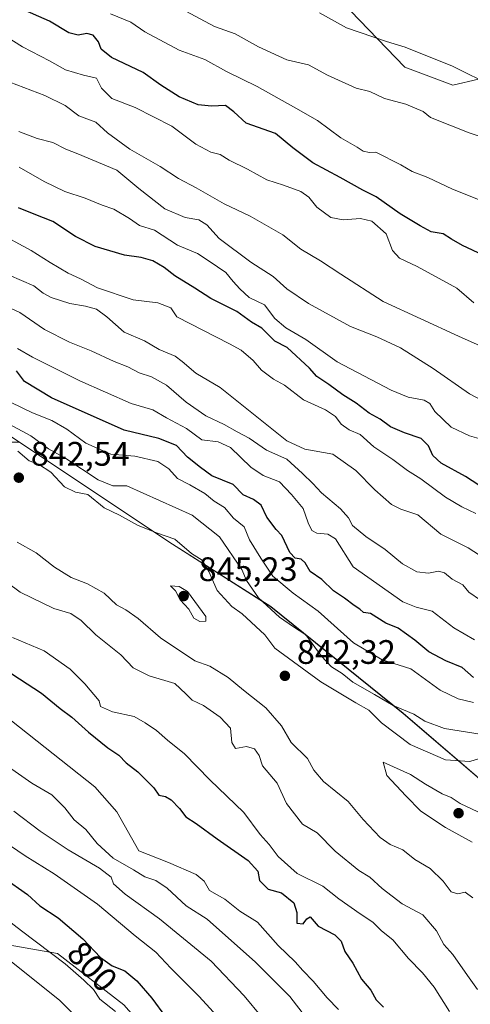
# Model space of a CAD drawing. Units: metres. Extents: x 624546 to 628001, y 4727240 to 4729616.
# Drawn here: x 625355 to 625487, y 4728413 to 4728703 of the extents above; entities that cross this region are included whole.
import ezdxf
from ezdxf.enums import TextEntityAlignment as Align

# ---------------------------------------------------------------- set-up
doc = ezdxf.new("R2010")
doc.units = ezdxf.units.M
doc.header["$MEASUREMENT"] = 0
for name, color, linetype, lineweight in [('Arbolado forestal CxS', 92, 'Continuous', 0), ('Curva de nivel maestra', 30, 'Continuous', 30), ('Curva de nivel normal', 30, 'Continuous', 0), ('Entidad de ámbito territorial', 7, 'Continuous', 0), ('Entidad de ámbito territorial CxS', 92, 'Continuous', 0), ('Huerta CxS', 92, 'Continuous', 0), ('Municipio', 91, 'Continuous', 13), ('Municipio CxS', 4, 'Continuous', 0), ('Punto de cota en terreno', 7, 'Continuous', 0), ('Rótulo de curva de nivel directora', 7, 'Continuous', 0), ('Rótulo de punto de cota en terreno', 7, 'Continuous', 0)]:
    doc.layers.add(name, color=color, linetype=linetype, lineweight=lineweight)
doc.styles.add('Style-Arial', font='txt')

# ---------------------------------------------------------------- blocks, each defined once
blk = doc.blocks.new('*U9')
at = {"layer": 'Arbolado forestal CxS', "color": 92, "linetype": 'Continuous', "lineweight": 0}
blk.add_polyline3d([(625045.0807, 4728710.9907, 776.2057), (625094.0257, 4728660.2459, 778.6306), (625127.1511, 4728616.0833, 777.0505), (625147.8197, 4728593.9283, 774.9449), (625160.9343, 4728578.2355, 773.3224), (625179.3529, 4728551.2477, 770.739), (625180.0829, 4728550.1787, 770.7188), (625200.5653, 4728519.6177, 770.5038), (625207.9235, 4728512.5873, 769.6238), (625223.9899, 4728497.2361, 774.7735), (625224.8817, 4728484.7441, 773.6975), (625246.2853, 4728474.0361, 782.7265), (625272.5825, 4728484.7359, 793.8905), (625296.2263, 4728482.0669, 799.4215), (625335.4647, 4728432.9913, 788.8998), (625365.7855, 4728427.6373, 795.7522), (625385.4051, 4728412.4693, 796.4055)], dxfattribs=at)
blk = doc.blocks.new('5PATER')
at = {"layer": 'Huerta CxS', "linetype": 'Continuous', "lineweight": 0}
h = blk.add_hatch(color=51, dxfattribs=at)
edge = h.paths.add_edge_path()
edge.add_ellipse((0, 0), major_axis=(-0.11, -0.111), ratio=0.999422, start_angle=0, end_angle=360)

msp = doc.modelspace()

# ---------------------------------------------------------------- linework, layer by layer
at = {"layer": 'Arbolado forestal CxS', "color": 92, "linetype": 'Continuous', "lineweight": 0}
for points in [[(625505.8981, 4728465.7027, 841.0119), (625467.6787, 4728498.4325, 837.7105), (625428.6993, 4728529.8823, 835.6548), (625399.7295, 4728548.3321, 839.5203), (625354.6539, 4728578.3385, 837.8547), (625352.3803, 4728579.8521, 837.1567), (625321.3407, 4728603.4921, 834.4578), (625273.5315, 4728644.5317, 832.6709), (625259.4265, 4728658.3433, 831.322), (625227.8523, 4728689.2615, 827.3219), (625181.4833, 4728741.2411, 816.7637)], [(625680.0275, 4728711.4635, 726.9962), (625709.8469, 4728696.9293, 726.3693), (625698.4135, 4728679.3915, 731.8186), (625721.5079, 4728663.1459, 731.4505), (625677.8199, 4728618.5677, 750.7456), (625586.2707, 4728676.5495, 747.7557), (625560.8401, 4728686.7215, 748.9389), (625560.8401, 4728690.8257, 747.7183), (625555.0321, 4728693.0735, 747.6286), (625515.9115, 4728718.1307, 747.1629), (625497.4181, 4728687.1387, 758.2174), (625482.2739, 4728683.5719, 761.2656), (625468.1721, 4728688.9247, 761.2345), (625433.6115, 4728724.8755, 754.7176)], [(625433.6115, 4728724.8755, 754.7176), (625468.1721, 4728688.9247, 761.2345), (625482.2739, 4728683.5719, 761.2656), (625497.4181, 4728687.1387, 758.2174)], [(625721.5079, 4728663.1459, 731.4505), (625677.8199, 4728618.5677, 750.7456), (625586.2707, 4728676.5495, 747.7557), (625560.8401, 4728686.7215, 748.9389), (625560.8401, 4728690.8257, 747.7183), (625555.0321, 4728693.0735, 747.6286), (625515.9115, 4728718.1307, 747.1629), (625497.4181, 4728687.1387, 758.2174), (625482.2739, 4728683.5719, 761.2656), (625468.1721, 4728688.9247, 761.2345), (625433.6115, 4728724.8755, 754.7176)], [(625721.5079, 4728663.1459, 731.4505), (625677.8199, 4728618.5677, 750.7456), (625586.2707, 4728676.5495, 747.7557), (625560.8401, 4728686.7215, 748.9389), (625560.8401, 4728690.8257, 747.7183), (625555.0321, 4728693.0735, 747.6286), (625515.9115, 4728718.1307, 747.1629), (625497.4181, 4728687.1387, 758.2174), (625482.2739, 4728683.5719, 761.2656), (625468.1721, 4728688.9247, 761.2345), (625433.6115, 4728724.8755, 754.7176)], [(625188.8669, 4728704.1875, 825.9522), (625219.8637, 4728675.0501, 832.4739), (625246.0087, 4728647.1999, 836.8403), (625245.8055, 4728647.0311, 836.6778), (625275.6583, 4728620.4949, 838.9157), (625297.9761, 4728603.7565, 841.6558), (625317.1943, 4728588.8777, 843.8692), (625340.1321, 4728578.3387, 841.2778), (625354.6539, 4728578.3385, 837.8547), (625399.7295, 4728548.3321, 839.5203), (625428.6993, 4728529.8823, 835.6548), (625467.6787, 4728498.4325, 837.7105), (625505.8981, 4728465.7027, 841.0119)], [(625385.4051, 4728412.4693, 796.4055), (625365.7855, 4728427.6373, 795.7522), (625335.4647, 4728432.9913, 788.8998), (625296.2263, 4728482.0669, 799.4215), (625272.5825, 4728484.7359, 793.8905), (625246.2853, 4728474.0361, 782.7265), (625224.8817, 4728484.7441, 773.6975), (625223.9899, 4728497.2361, 774.7735), (625207.9235, 4728512.5873, 769.6238), (625214.2815, 4728518.8243, 774.5517), (625216.1417, 4728529.9833, 780.4953), (625204.9829, 4728549.8215, 780.9732), (625203.1231, 4728558.5007, 783.1707), (625208.0829, 4728572.1395, 790.2122), (625206.2233, 4728581.4387, 792.5432), (625212.4231, 4728591.3577, 799.4002), (625208.0835, 4728603.1367, 802.8373), (625199.3839, 4728608.7659, 801.0592), (625200.1151, 4728609.3665, 801.8727), (625198.1645, 4728608.7163, 800.1861), (625183.9057, 4728608.7163, 794.4381), (625167.7869, 4728609.9563, 790.221)], [(625354.6539, 4728578.3385, 837.8547), (625399.7295, 4728548.3321, 839.5203), (625428.6993, 4728529.8823, 835.6548), (625467.6787, 4728498.4325, 837.7105), (625505.8981, 4728465.7027, 841.0119), (625539.0575, 4728431.4029, 847.7845), (625551.4371, 4728417.3829, 850.8982)], [(625354.6539, 4728578.3385, 837.8547), (625399.7295, 4728548.3321, 839.5203), (625428.6993, 4728529.8823, 835.6548), (625467.6787, 4728498.4325, 837.7105), (625505.8981, 4728465.7027, 841.0119), (625539.0575, 4728431.4029, 847.7845), (625551.4371, 4728417.3829, 850.8982)], [(625207.9235, 4728512.5873, 769.6238), (625223.9899, 4728497.2361, 774.7735), (625224.8817, 4728484.7441, 773.6975), (625246.2853, 4728474.0361, 782.7265), (625272.5825, 4728484.7359, 793.8905), (625296.2263, 4728482.0669, 799.4215), (625335.4647, 4728432.9913, 788.8998), (625365.7855, 4728427.6373, 795.7522), (625385.4051, 4728412.4693, 796.4055), (625405.0247, 4728390.1615, 796.3031), (625421.0763, 4728368.7477, 795.489), (625427.3189, 4728350.0099, 792.8809), (625427.3187, 4728329.4869, 787.9228), (625421.0753, 4728315.2101, 783.0778), (625419.2921, 4728295.5803, 779.0227), (625430.8847, 4728279.5193, 778.8703), (625451.6715, 4728264.7925, 775.1444), (625473.1397, 4728220.9227, 765.6873), (625484.6417, 4728218.0589, 769.5531), (625495.1919, 4728227.2347, 775.5429), (625525.1005, 4728273.3611, 801.8337)], [(625207.9235, 4728512.5873, 769.6238), (625223.9899, 4728497.2361, 774.7735), (625224.8817, 4728484.7441, 773.6975), (625246.2853, 4728474.0361, 782.7265), (625272.5825, 4728484.7359, 793.8905), (625296.2263, 4728482.0669, 799.4215), (625335.4647, 4728432.9913, 788.8998), (625365.7855, 4728427.6373, 795.7522), (625385.4051, 4728412.4693, 796.4055), (625405.0247, 4728390.1615, 796.3031), (625421.0763, 4728368.7477, 795.489), (625427.3189, 4728350.0099, 792.8809), (625427.3187, 4728329.4869, 787.9228), (625421.0753, 4728315.2101, 783.0778), (625419.2921, 4728295.5803, 779.0227), (625430.8847, 4728279.5193, 778.8703), (625451.6715, 4728264.7925, 775.1444), (625473.1397, 4728220.9227, 765.6873), (625484.6417, 4728218.0589, 769.5531), (625495.1919, 4728227.2347, 775.5429), (625525.1005, 4728273.3611, 801.8337)]]:
    msp.add_polyline3d(points, dxfattribs=at)
at = {"layer": 'Curva de nivel maestra', "color": 30, "linetype": 'Continuous', "lineweight": 30, "flags": 128}
for points, elevation in [([(625491.25, 4728633.4501), (625485.21, 4728636.2901), (625481.96, 4728638.1601), (625479.49, 4728639.7401), (625475.98, 4728640.3601), (625472.72, 4728642.0801), (625466.81, 4728645.6601), (625459.77, 4728650.7001), (625455.78, 4728652.6201), (625449.12, 4728656.3501), (625441.07, 4728660.6801), (625435.16, 4728665.0901), (625430.1, 4728669.3601), (625421.46, 4728672.4001), (625417.78, 4728675.7301), (625415.29, 4728677.6101), (625411.18, 4728677.3401), (625407.28, 4728677.7501), (625401.68, 4728680.1001), (625396.24, 4728683.6201), (625391.06, 4728687.3201), (625381.72, 4728691.7501), (625378.64, 4728694.1601), (625377.87, 4728696.3501), (625376.36, 4728698.2801), (625374.49, 4728698.7601), (625371.94, 4728698.2801), (625369.2, 4728698.9801), (625363.45, 4728702.4201), (625354.7, 4728706.2901)], 775), ([(625494.21, 4728562.9701), (625486.05, 4728568.2801), (625478.88, 4728572.1901), (625476.42, 4728574.3801), (625475.17, 4728577.2601), (625473.02, 4728579.4201), (625468.11, 4728581.0801), (625463.99, 4728582.9201), (625460.94, 4728585.0901), (625457.66, 4728586.9301), (625453.82, 4728589.8201), (625449.91, 4728592.3101), (625445.81, 4728595.3101), (625442.24, 4728597.6601), (625440.08, 4728600.1201), (625433.46, 4728606.2201), (625429.84, 4728608.1201), (625426.04, 4728611.9801), (625422.98, 4728613.6901), (625418.66, 4728616.8401), (625411.02, 4728620.7001), (625406.32, 4728623.7401), (625400.42, 4728627.3401), (625397.23, 4728629.8201), (625393.91, 4728631.8401), (625390.52, 4728632.7801), (625385.56, 4728633.5201), (625376.95, 4728636.0401), (625371.16, 4728638.9701), (625364.46, 4728643.4301), (625358.96, 4728645.5101), (625354.32, 4728647.4001)], 800), ([(625488.42, 4728509.0101), (625485.09, 4728511.9701), (625480.29, 4728513.9401), (625475.23, 4728516.5801), (625471.16, 4728520.0401), (625466.16, 4728523.5101), (625462.59, 4728525.0301), (625458.04, 4728527.8501), (625456.02, 4728528.1901), (625454.9, 4728529.1801), (625453.27, 4728530.2101), (625450.38, 4728532.4201), (625447.19, 4728534.5401), (625443.68, 4728537.9001), (625440.26, 4728540.2501), (625438.82, 4728542.7701), (625437.62, 4728543.8801), (625435.88, 4728544.1501), (625434.26, 4728545.8701), (625431.91, 4728550.8601), (625430.22, 4728552.5801), (625427.54, 4728556.2301), (625425.88, 4728559.7401), (625423.53, 4728561.4701), (625420.49, 4728562.8401), (625417.6, 4728565.8401), (625411.31, 4728568.4001), (625407.95, 4728570.8401), (625404.17, 4728573.9501), (625400.88, 4728577.4001), (625395.66, 4728579.4101), (625385.5, 4728581.9201), (625364.06, 4728591.4501), (625356.12, 4728596.2501), (625353.76, 4728599.3601)], 825), ([(625347.99, 4728512.8101), (625361.09, 4728504.3701), (625366.57, 4728499.8501), (625370.01, 4728497.2901), (625374.94, 4728492.8801), (625380.66, 4728488.2801), (625383.86, 4728486.1401), (625386.06, 4728483.8601), (625389.47, 4728481.1501), (625394.22, 4728476.5001), (625395.7, 4728474.3201), (625397.64, 4728473.9201), (625399.36, 4728472.9801), (625401.79, 4728470.4001), (625403.62, 4728467.9001), (625406.65, 4728465.9301), (625412.83, 4728461.4401), (625422.02, 4728455.0601), (625424.86, 4728451.9201), (625425.39, 4728449.1401), (625427.92, 4728446.6001), (625431.87, 4728445.5101), (625435.44, 4728442.5901), (625436.38, 4728439.7501), (625436.3, 4728436.6301), (625438.21, 4728436.3801), (625439.26, 4728437.8301), (625440.25, 4728438.4401), (625442.59, 4728435.6701), (625447.52, 4728433.1401), (625449.39, 4728431.2801), (625450.5, 4728428.2001), (625452.87, 4728424.7601), (625455.45, 4728420.0701), (625458.19, 4728416.8201), (625459.7, 4728414.0301), (625461.87, 4728411.8201)], 825), ([(625350, 4728449.9701), (625357.01, 4728445.0001), (625360.6, 4728441.6801), (625366.05, 4728438.1401), (625373.27, 4728431.9901), (625378.48, 4728426.4201), (625381.92, 4728423.9901), (625385.63, 4728422.5501), (625389.24, 4728419.6201), (625393.65, 4728414.4601), (625397.66, 4728409.0101)], 800)]:
    msp.add_lwpolyline(points, dxfattribs=dict(at, elevation=elevation))
at = {"layer": 'Curva de nivel normal', "color": 30, "linetype": 'Continuous', "lineweight": 0, "flags": 128}
for points, elevation in [([(625490.85, 4728649.4601), (625482.18, 4728652.9001), (625474.97, 4728656.3401), (625470.32, 4728658.1501), (625466.97, 4728660.1001), (625459.65, 4728663.8401), (625457.78, 4728663.7301), (625455.92, 4728664.1101), (625454.17, 4728665.3101), (625449.28, 4728668.0401), (625442.39, 4728673.1401), (625436.08, 4728676.7601), (625424.62, 4728683.1601), (625415.64, 4728687.5801), (625409.24, 4728691.1701), (625401.64, 4728693.9101), (625391.6, 4728699.2701), (625387.46, 4728702.1701), (625381.44, 4728704.6501)], 770), ([(625493.58, 4728667.3801), (625487.09, 4728669.5501), (625475.74, 4728674.0101), (625473.54, 4728675.8201), (625468.5, 4728678.0001), (625462.2, 4728679.6401), (625457.87, 4728681.7301), (625453.8, 4728682.7101), (625445.41, 4728686.5101), (625439.8, 4728689.5501), (625433.36, 4728691.0001), (625425.08, 4728694.9101), (625418.21, 4728698.7001), (625412.08, 4728700.8901), (625400.72, 4728706.9801)], 765), ([(625494.54, 4728683.1301), (625482.26, 4728689.1701), (625468.29, 4728694.7801), (625462.72, 4728696.4601), (625451.03, 4728700.4601), (625442.98, 4728704.9201)], 760), ([(625488.52, 4728619.4701), (625483.48, 4728623.7501), (625471.76, 4728630.1501), (625466.61, 4728632.5401), (625464.57, 4728634.8301), (625462.68, 4728639.7401), (625458.46, 4728643.5201), (625455.07, 4728644.2801), (625450.02, 4728643.8601), (625446.36, 4728644.5901), (625442.27, 4728647.6301), (625439.86, 4728650.5901), (625437.48, 4728652.2601), (625432.41, 4728654.1301), (625427.5, 4728655.7101), (625421.78, 4728658.8401), (625416.45, 4728661.4601), (625413.71, 4728663.1301), (625411.04, 4728663.8501), (625406.61, 4728666.2001), (625399.53, 4728671.4501), (625388.7, 4728676.9601), (625381.86, 4728679.6201), (625378.76, 4728682.6801), (625377.3, 4728685.6001), (625373.46, 4728686.5301), (625368.13, 4728688.0901), (625363.46, 4728690.7601), (625355.48, 4728694.9101), (625345.84, 4728700.8301)], 780), ([(625492.98, 4728605.5201), (625483.98, 4728609.5901), (625461.78, 4728619.8301), (625449.28, 4728627.8401), (625443.35, 4728631.8001), (625437.54, 4728635.2601), (625432.26, 4728639.4801), (625422.59, 4728645.0101), (625414.97, 4728648.5801), (625406.7, 4728653.2901), (625401.49, 4728656.0901), (625396.06, 4728659.6501), (625387.11, 4728664.6701), (625380.57, 4728669.5201), (625377.12, 4728672.6601), (625372.12, 4728674.5001), (625368.12, 4728677.5601), (625362.13, 4728680.5001), (625345.48, 4728686.8501)], 785), ([(625495.57, 4728588.2001), (625487.23, 4728592.6201), (625476.55, 4728600.1101), (625466.93, 4728606.1401), (625459.88, 4728609.4101), (625452.13, 4728612.4201), (625439.76, 4728619.2201), (625433.43, 4728623.5801), (625429.36, 4728627.2101), (625422.78, 4728631.4201), (625413.46, 4728638.4001), (625409.79, 4728642.3901), (625407.44, 4728643.8501), (625403.48, 4728644.5401), (625397.48, 4728647.1101), (625389.75, 4728653.1601), (625383.27, 4728658.4901), (625371.78, 4728663.3401), (625368.24, 4728664.7401), (625364.46, 4728666.6701), (625359.83, 4728667.8901), (625354.42, 4728669.9601)], 790), ([(625491.39, 4728579.0001), (625487.26, 4728580.2101), (625481.85, 4728582.7401), (625477, 4728587.3801), (625475.53, 4728589.7501), (625473.82, 4728590.7701), (625469.13, 4728591.6601), (625464.17, 4728593.6401), (625448.22, 4728602.0601), (625439.03, 4728608.5701), (625433.07, 4728612.1001), (625429.89, 4728614.8401), (625426.79, 4728618.8401), (625422.32, 4728621.0001), (625419.54, 4728623.5801), (625417.55, 4728625.7301), (625415.4, 4728628.3201), (625410.54, 4728631.7201), (625407.03, 4728633.9601), (625401.16, 4728636.3901), (625394.36, 4728640.8101), (625390, 4728642.2501), (625387, 4728644.2901), (625382.39, 4728647.0601), (625379.02, 4728648.2101), (625373.97, 4728650.2301), (625367.96, 4728652.2201), (625361.88, 4728655.1401), (625354.48, 4728659.4101)], 795), ([(625489.09, 4728557.3701), (625485, 4728559.2801), (625480.14, 4728562.1801), (625472.92, 4728567.5801), (625468.99, 4728570.0401), (625464.6, 4728573.2101), (625459.08, 4728577.0201), (625454.98, 4728580.5901), (625451.74, 4728582.0201), (625449.38, 4728583.6601), (625447.7, 4728585.9201), (625444.82, 4728587.8701), (625438.32, 4728590.8001), (625432.76, 4728595.1601), (625429.46, 4728596.9401), (625425.91, 4728599.5901), (625423.46, 4728602.3901), (625419.95, 4728605.4701), (625416.47, 4728607.3501), (625401.02, 4728615.2901), (625399.17, 4728617.9701), (625395.37, 4728619.4401), (625388.13, 4728620.3301), (625377.56, 4728623.8201), (625372.56, 4728626.4901), (625368.94, 4728628.2001), (625363.67, 4728631.2801), (625358.02, 4728634.8801), (625347.46, 4728640.5901)], 805), ([(625351.6, 4728627.6001), (625358.89, 4728624.4401), (625361.61, 4728622.2801), (625363.96, 4728621.0201), (625369.42, 4728619.1901), (625374.04, 4728618.4401), (625377.28, 4728617.5201), (625380.4, 4728615.3201), (625385.44, 4728610.7801), (625391.46, 4728608.1801), (625395.75, 4728605.6801), (625400.46, 4728603.7301), (625402.56, 4728602.1501), (625406.55, 4728598.7401), (625413.79, 4728594.4701), (625433.44, 4728578.7001), (625438.72, 4728576.3301), (625446.92, 4728574.8401), (625453.75, 4728570.0101), (625459.36, 4728564.2701), (625464.29, 4728559.9801), (625467.04, 4728558.6501), (625471.98, 4728556.9301), (625478.8, 4728551.2801), (625486.81, 4728547.2101), (625491.54, 4728544.1301)], 810), ([(625490.47, 4728531.7501), (625487.04, 4728534.1201), (625485.27, 4728536.2801), (625482.11, 4728538.0101), (625479.88, 4728539.8301), (625478.09, 4728540.3801), (625475.13, 4728539.7001), (625471.66, 4728540.1201), (625467.51, 4728542.4901), (625462.41, 4728546.7101), (625456.67, 4728550.5701), (625452.76, 4728553.8201), (625451.61, 4728556.0901), (625449.25, 4728558.7301), (625443.62, 4728563.3901), (625441.05, 4728566.1501), (625438.06, 4728569.0801), (625433.38, 4728573.3201), (625427.41, 4728576.0201), (625422.3, 4728579.5801), (625418.74, 4728581.3601), (625414.95, 4728583.5601), (625409.52, 4728586.0801), (625403.71, 4728590.1501), (625397.94, 4728595.1701), (625393.56, 4728597.5801), (625389.87, 4728598.8201), (625386.57, 4728600.5901), (625382.53, 4728602.1301), (625375.78, 4728605.3001), (625369.39, 4728607.8501), (625361.96, 4728611.6101), (625354.76, 4728616.5601), (625348.05, 4728619.6501)], 815), ([(625488.73, 4728520.1001), (625482.66, 4728523.6001), (625476.18, 4728528.5701), (625471.5, 4728529.7201), (625467.58, 4728531.2601), (625452.99, 4728541.6501), (625447.72, 4728549.9001), (625445.45, 4728551.2001), (625442.27, 4728551.5801), (625440.74, 4728552.3001), (625439.72, 4728554.5501), (625438.2, 4728558.8201), (625434.77, 4728562.8901), (625431.24, 4728566.6401), (625426.45, 4728568.5501), (625422.78, 4728570.9601), (625416.78, 4728576.7901), (625413.15, 4728578.4301), (625408.32, 4728579.0101), (625403.79, 4728582.3901), (625397.97, 4728585.5701), (625393.91, 4728587.9201), (625387.56, 4728589.7801), (625372.42, 4728596.4301), (625358.48, 4728603.4201), (625354.07, 4728606.0001)], 820), ([(625488.41, 4728501.5901), (625483.89, 4728502.7401), (625478.59, 4728505.2801), (625469.98, 4728511.5101), (625461.45, 4728514.1801), (625453.02, 4728519.2001), (625442.64, 4728528.5601), (625435.23, 4728533.8401), (625429.26, 4728538.8301), (625425.74, 4728544.1801), (625422.38, 4728549.6101), (625420.78, 4728553.3901), (625417.68, 4728555.9601), (625414.99, 4728559.0601), (625412.02, 4728560.9701), (625409.24, 4728563.1801), (625404.78, 4728565.7601), (625401.19, 4728567.6801), (625398.59, 4728570.5201), (625395.4, 4728572.6701), (625388.62, 4728574.2201), (625381.54, 4728574.8101), (625374.16, 4728578.1001), (625368.6, 4728582.2001), (625364.13, 4728584.7401), (625358.42, 4728587.0201), (625352.12, 4728590.0501)], 830), ([(625493.4, 4728491.7601), (625479.86, 4728493.9901), (625474.08, 4728496.1101), (625470.86, 4728498.2001), (625464.75, 4728500.7001), (625459.19, 4728504.0201), (625452.82, 4728507.6401), (625449.68, 4728510.1901), (625446.54, 4728512.1501), (625443.51, 4728515.3801), (625438.99, 4728521.6101), (625435.35, 4728523.9501), (625431.2, 4728526.7601), (625425.07, 4728532.4501), (625421.52, 4728537.6001), (625420.11, 4728540.8401), (625413.56, 4728550.5001), (625405.51, 4728556.8801), (625386.29, 4728565.5201), (625382.12, 4728565.4601), (625377.76, 4728567.2101), (625368.26, 4728573.5301), (625363.12, 4728576.4001), (625357.98, 4728580.2101), (625351.6, 4728583.6101)], 835), ([(625491.43, 4728485.5201), (625487.36, 4728484.2401), (625480.12, 4728484.7001), (625469.74, 4728489.2801), (625461.34, 4728495.6401), (625457.56, 4728499.3801), (625453.76, 4728501.5101), (625443.43, 4728507.7201), (625429.88, 4728517.6801), (625426.89, 4728521.5901), (625420.25, 4728527.7401), (625417.22, 4728529.9301), (625412.86, 4728534.6601), (625410.42, 4728540.2301), (625408.4, 4728543.5901), (625405.35, 4728545.5401), (625400.4, 4728549.7701), (625394.99, 4728551.6001), (625389.4, 4728553.8801), (625384.06, 4728556.8501), (625379.55, 4728558.9801), (625374.72, 4728562.9501), (625371.13, 4728563.6401), (625367.87, 4728565.1401), (625363.88, 4728569.4801), (625360.22, 4728571.8601), (625357.49, 4728572.8801), (625354.1, 4728575.7401)], 840), ([(625353.94, 4728548.8701), (625359.52, 4728545.7801), (625364.92, 4728541.5201), (625369.83, 4728538.4301), (625374.68, 4728536.6201), (625379.56, 4728533.8301), (625383.25, 4728530.3801), (625385.93, 4728528.9801), (625389.56, 4728526.4101), (625396.15, 4728520.6401), (625406.3, 4728513.9201), (625410.68, 4728512.2901), (625416.09, 4728508.9901), (625420.59, 4728505.2901), (625427.25, 4728500.0901), (625431.78, 4728494.7101), (625434.64, 4728489.8801), (625439.47, 4728485.0801), (625441.36, 4728481.6501), (625444.18, 4728478.3101), (625451.51, 4728472.4601), (625455.86, 4728467.1301), (625460.95, 4728461.8401), (625463.89, 4728459.7501), (625467.57, 4728458.2001), (625471.15, 4728455.3601), (625475.62, 4728452.7201), (625479.45, 4728448.9701), (625481.78, 4728445.7801), (625483.81, 4728445.1801), (625485.99, 4728445.7501), (625488.2, 4728444.0701)], 840), ([(625347.44, 4728539.5101), (625354.8, 4728534.1401), (625364.76, 4728529.3601), (625369.79, 4728527.8901), (625372.84, 4728525.7501), (625377.11, 4728521.5601), (625384.5, 4728515.6401), (625388.12, 4728511.8101), (625392.79, 4728509.4901), (625400.43, 4728507.2101), (625403.61, 4728504.1901), (625405.5, 4728502.2801), (625408.86, 4728500.6901), (625413.75, 4728497.2901), (625416.75, 4728494.0701), (625417.19, 4728489.8101), (625418.31, 4728488.0201), (625421.48, 4728488.6701), (625423.87, 4728488.0101), (625425.26, 4728485.9901), (625426.24, 4728482.9701), (625430.54, 4728477.8201), (625433.29, 4728471.8501), (625438.01, 4728465.7301), (625442.38, 4728463.1701), (625447.67, 4728457.8201), (625454.62, 4728452.1201), (625457.89, 4728450.1001), (625461.5, 4728446.7901), (625467.43, 4728442.3001), (625473.43, 4728439.0301), (625477.55, 4728434.2901), (625479.68, 4728430.3401), (625482.29, 4728427.3001), (625486.6, 4728421.1401), (625489.57, 4728417.0701)], 835), ([(625399.14, 4728536.0001), (625400.56, 4728534.5001), (625401.96, 4728531.9001), (625404.49, 4728529.0901), (625405.98, 4728526.4801), (625407.79, 4728525.5401), (625409.52, 4728525.5501), (625409.49, 4728526.9801), (625404.08, 4728534.3501), (625401.63, 4728535.8501), (625399.14, 4728536.0001)], 845), ([(625352.57, 4728520.7601), (625361.85, 4728516.8101), (625369.56, 4728511.4301), (625373.89, 4728507.1701), (625378.12, 4728502.0701), (625378.49, 4728500.4401), (625382.06, 4728498.8401), (625388.45, 4728497.5001), (625391.68, 4728495.6201), (625394.99, 4728493.3601), (625398.22, 4728490.5301), (625403.24, 4728486.4801), (625410.73, 4728478.8301), (625420.75, 4728469.2401), (625425.53, 4728462.7301), (625428.21, 4728459.8001), (625430.88, 4728456.2101), (625436.43, 4728451.2201), (625444.02, 4728447.4401), (625448.68, 4728443.7401), (625454.97, 4728439.3201), (625458.76, 4728436.9201), (625461.32, 4728434.3501), (625464.64, 4728431.7001), (625469.22, 4728426.1801), (625473.35, 4728421.9801), (625476.77, 4728417.7201), (625481.3, 4728410.5901)], 830), ([(625352.28, 4728496.2301), (625376.81, 4728476.7601), (625383.31, 4728469.4301), (625389.79, 4728457.8901), (625398.54, 4728454.4801), (625406.67, 4728450.9501), (625409.05, 4728448.9901), (625410.61, 4728446.2501), (625415.12, 4728443.6501), (625419.54, 4728440.1001), (625424.73, 4728436.8601), (625430.84, 4728430.0001), (625435.82, 4728425.2101), (625438.09, 4728422.6101), (625441.13, 4728419.5101), (625445.3, 4728414.5801), (625448.58, 4728411.1201)], 820), ([(625461.78, 4728484.0701), (625462.89, 4728480.1201), (625468.45, 4728474.0701), (625472.89, 4728469.6001), (625480.11, 4728464.7401), (625488.02, 4728460.4901)], 845), ([(625489.66, 4728469.4401), (625484.47, 4728471.8501), (625481.79, 4728473.6001), (625479.15, 4728474.6601), (625474.24, 4728477.5201), (625469.86, 4728480.4001), (625461.78, 4728484.0701)], 845), ([(625350.38, 4728483.3301), (625358.27, 4728477.8801), (625364.1, 4728474.3801), (625367.97, 4728470.5901), (625370.72, 4728467.0001), (625374.16, 4728464.2001), (625377.5, 4728460.0801), (625382.23, 4728455.7501), (625388.17, 4728452.3201), (625391.51, 4728450.2701), (625394.78, 4728449.1401), (625398.13, 4728446.9001), (625403.78, 4728441.7001), (625409.96, 4728437.7701), (625424.18, 4728425.0901), (625434.28, 4728414.9601), (625443.51, 4728402.9401)], 815), ([(625426, 4728408.9001), (625420.81, 4728415.2101), (625411.12, 4728425.3501), (625395.87, 4728437.8601), (625385.72, 4728445.1401), (625382.36, 4728448.1401), (625381.59, 4728450.1501), (625378.22, 4728452.8301), (625368.93, 4728458.2101), (625360.74, 4728463.6801), (625352.95, 4728469.5601)], 810), ([(625349.82, 4728460.8201), (625356.25, 4728456.3801), (625364.86, 4728451.1401), (625377.6, 4728442.1401), (625388.72, 4728432.8001), (625394.77, 4728428.0001), (625399.24, 4728423.3201), (625407.54, 4728414.9901), (625417.01, 4728404.6201)], 805), ([(625350.01, 4728438.3601), (625355.2, 4728434.2901), (625368.12, 4728424.6001), (625373.54, 4728419.8201), (625376.41, 4728417.0201), (625378.27, 4728414.2201), (625382.9, 4728410.5201)], 795), ([(625351.72, 4728425.6501), (625366.53, 4728413.8101), (625381.5, 4728398.7901)], 790)]:
    msp.add_lwpolyline(points, dxfattribs=dict(at, elevation=elevation))
at = {"layer": 'Entidad de ámbito territorial', "color": 7, "linetype": 'Continuous', "lineweight": 0, "flags": 128}
msp.add_lwpolyline([(625181.469, 4728741.177), (625227.838, 4728689.204), (625273.517, 4728644.465), (625321.327, 4728603.426), (625352.368, 4728579.786), (625399.724, 4728548.269), (625428.693, 4728529.82), (625467.668, 4728498.365), (625505.889, 4728465.635), (625539.043, 4728431.342), (625565.559, 4728401.318), (625582.506, 4728377.316), (625587.581, 4728370.719), (625592.511, 4728364.31), (625621.42, 4728337.097), (625656.043, 4728309.928), (625692.825, 4728282.902), (625729.866, 4728255.116), (625767.804, 4728226.195), (625811.624, 4728192.11)], dxfattribs=at)
msp.add_lwpolyline([(625181.469, 4728741.177), (625227.838, 4728689.204), (625273.517, 4728644.465), (625321.327, 4728603.426), (625352.368, 4728579.786), (625399.724, 4728548.269), (625428.693, 4728529.82), (625467.668, 4728498.365), (625505.889, 4728465.635), (625539.043, 4728431.342), (625565.559, 4728401.318), (625582.506, 4728377.316), (625587.581, 4728370.719), (625592.511, 4728364.31), (625621.42, 4728337.097), (625656.043, 4728309.928), (625692.825, 4728282.902), (625729.866, 4728255.116), (625767.804, 4728226.195), (625811.624, 4728192.11)], dxfattribs=at)
at = {"layer": 'Entidad de ámbito territorial CxS', "color": 92, "linetype": 'Continuous', "lineweight": 0, "flags": 128}
for points in [[(625181.469, 4728741.177), (625227.838, 4728689.204), (625273.517, 4728644.465), (625321.327, 4728603.426), (625352.368, 4728579.786), (625399.724, 4728548.269), (625428.693, 4728529.82), (625467.668, 4728498.365), (625505.889, 4728465.635)], [(625505.889, 4728465.635), (625467.668, 4728498.365), (625428.693, 4728529.82), (625399.724, 4728548.269), (625352.368, 4728579.786), (625321.327, 4728603.426), (625273.517, 4728644.465), (625227.838, 4728689.204), (625181.469, 4728741.177)]]:
    msp.add_lwpolyline(points, dxfattribs=at)
at = {"layer": 'Municipio', "color": 91, "linetype": 'Continuous', "lineweight": 13, "flags": 128}
msp.add_lwpolyline([(625181.469, 4728741.177), (625227.838, 4728689.204), (625273.517, 4728644.465), (625321.327, 4728603.426), (625352.368, 4728579.786), (625399.724, 4728548.269), (625428.693, 4728529.82), (625467.668, 4728498.365), (625505.889, 4728465.635), (625539.043, 4728431.342), (625565.559, 4728401.318), (625582.506, 4728377.316), (625587.581, 4728370.719), (625592.511, 4728364.31), (625621.42, 4728337.097), (625656.043, 4728309.928), (625692.825, 4728282.902), (625729.866, 4728255.116), (625767.804, 4728226.195), (625811.624, 4728192.11)], dxfattribs=at)
msp.add_lwpolyline([(625181.469, 4728741.177), (625227.838, 4728689.204), (625273.517, 4728644.465), (625321.327, 4728603.426), (625352.368, 4728579.786), (625399.724, 4728548.269), (625428.693, 4728529.82), (625467.668, 4728498.365), (625505.889, 4728465.635), (625539.043, 4728431.342), (625565.559, 4728401.318), (625582.506, 4728377.316), (625587.581, 4728370.719), (625592.511, 4728364.31), (625621.42, 4728337.097), (625656.043, 4728309.928), (625692.825, 4728282.902), (625729.866, 4728255.116), (625767.804, 4728226.195), (625811.624, 4728192.11)], dxfattribs=at)
at = {"layer": 'Municipio CxS', "color": 4, "linetype": 'Continuous', "lineweight": 0, "flags": 128}
for points in [[(625181.469, 4728741.177), (625227.838, 4728689.204), (625273.517, 4728644.465), (625321.327, 4728603.426), (625352.368, 4728579.786), (625399.724, 4728548.269), (625428.693, 4728529.82), (625467.668, 4728498.365), (625505.889, 4728465.635)], [(625505.889, 4728465.635), (625467.668, 4728498.365), (625428.693, 4728529.82), (625399.724, 4728548.269), (625352.368, 4728579.786), (625321.327, 4728603.426), (625273.517, 4728644.465), (625227.838, 4728689.204), (625181.469, 4728741.177)]]:
    msp.add_lwpolyline(points, dxfattribs=at)

# ---------------------------------------------------------------- block references
at = {"layer": 'Arbolado forestal CxS', "color": 92, "linetype": 'Continuous', "lineweight": 0}
msp.add_blockref('*U9', (0, 0), dxfattribs=at)
at = {"layer": 'Punto de cota en terreno', "color": 7, "linetype": 'Continuous', "lineweight": 0, "xscale": 10, "yscale": 10, "zscale": 10}
for p in [(625354.41, 4728567.89, 842.54), (625403, 4728533, 845.23), (625432.83, 4728509.48, 842.32), (625484, 4728469, 845.66)]:
    msp.add_blockref('5PATER', p, dxfattribs=at)

# ---------------------------------------------------------------- texts
at = {"layer": 'Rótulo de curva de nivel directora', "color": 7, "linetype": 'Continuous', "lineweight": 0, "style": 'Style-Arial'}
msp.add_text('800', height=7, rotation=313.087245, dxfattribs=at).set_placement((625376.0935, 4728423.8021), align=Align.MIDDLE_CENTER)
at = {"layer": 'Rótulo de punto de cota en terreno', "color": 7, "linetype": 'Continuous', "lineweight": 0, "style": 'Style-Arial'}
for s, p in [('842,54', (625357.9378, 4728571.4178)), ('845,23', (625407.4097, 4728537.4097)), ('842,32', (625436.3578, 4728513.0078))]:
    msp.add_text(s, height=7, dxfattribs=at).set_placement(p)

doc.saveas('drawing.dxf')
